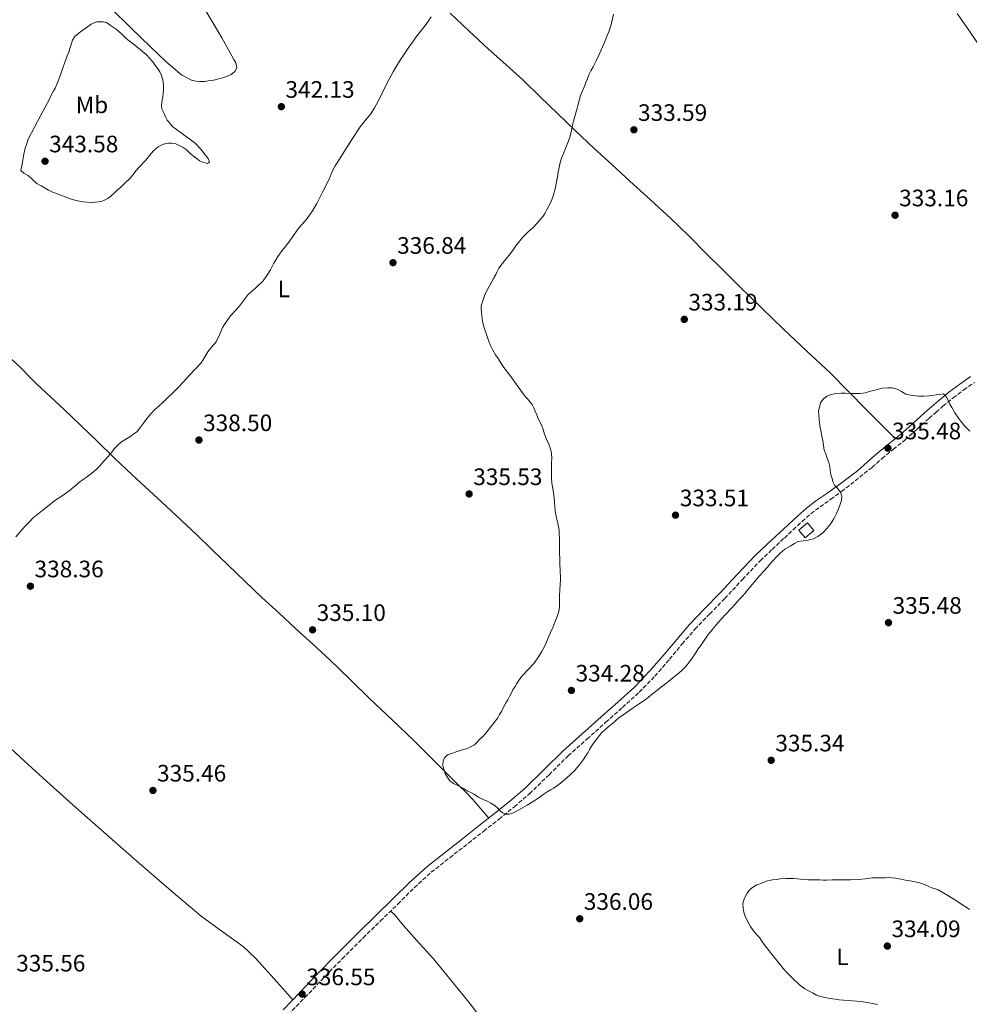
# Model space of a CAD drawing. Units: metres. Extents: x 605041 to 608520, y 4662133 to 4664495.
# Drawn here: x 607654 to 608054, y 4663265 to 4663680 of the extents above; entities that cross this region are included whole.
import ezdxf
from ezdxf.enums import TextEntityAlignment as Align

# ---------------------------------------------------------------- set-up
doc = ezdxf.new("R2010")
doc.units = ezdxf.units.M
doc.header["$MEASUREMENT"] = 0
doc.linetypes.add('DGN Style 3', pattern=[2.435891, 1.739922, -0.695969])
for name, color, linetype, lineweight in [('Camino', 7, 'DGN Style 3', 0), ('construcción   en ruinas', 1, 'Continuous', 0), ('contrucción  en ruinas', 1, 'DGN Style 3', 13), ('Cota de punto acotado terreno', 7, 'Continuous', 0), ('Curva de nivel intermedia', 30, 'Continuous', 0), ('Etiqueta de uso rústico', 92, 'Continuous', 0), ('Línea de cambio de uso (parcela vista)', 92, 'Continuous', 0), ('Margen derecho', 7, 'Continuous', 0), ('Punto acotado terreno (símbolo)', 7, 'Continuous', 0)]:
    doc.layers.add(name, color=color, linetype=linetype, lineweight=lineweight)
doc.styles.add('Style-Arial', font='arial.ttf')

# ---------------------------------------------------------------- blocks, each defined once
blk = doc.blocks.new('5PATER')
at = {"layer": 'Punto acotado terreno (símbolo)', "linetype": 'Continuous', "lineweight": 0}
h = blk.add_hatch(color=51, dxfattribs=at)
edge = h.paths.add_edge_path()
edge.add_ellipse((0, 0), major_axis=(-0.11, -0.111), ratio=0.999422, start_angle=0, end_angle=360)

msp = doc.modelspace()

# ---------------------------------------------------------------- linework, layer by layer
at = {"layer": 'Camino', "color": 7, "linetype": 'DGN Style 3', "lineweight": 0}
msp.add_polyline3d([(607766.88, 4663260.89, 336.87), (607773.85, 4663268.18, 336.85), (607780.8, 4663275.46, 336.82), (607789.54, 4663284.45, 336.78), (607798.41, 4663293.31, 336.73), (607805.7, 4663300.44, 336.78), (607813.06, 4663307.56, 336.81), (607819.99, 4663314.5, 336.64), (607827.15, 4663320.97, 336.33), (607834.92, 4663327.08, 335.96), (607842.79, 4663333.24, 335.59), (607849.23, 4663338.29, 335.33), (607855.69, 4663343.35, 335.1), (607862.16, 4663348.57, 334.94), (607868.55, 4663354.03, 334.89), (607876.76, 4663362.06, 334.97), (607884.8, 4663369.99, 335.03), (607892.74, 4663377.05, 334.99), (607900.74, 4663384.17, 334.92), (607907.76, 4663390.44, 334.84), (607914.8, 4663396.82, 334.76), (607921.39, 4663403.61, 334.75), (607927.57, 4663410.71, 334.76), (607932.9, 4663417.15, 334.69), (607938.23, 4663423.39, 334.63), (607944.46, 4663429.81, 334.68), (607950.83, 4663436.29, 334.79), (607958.28, 4663444.38, 334.98), (607965.8, 4663452.25, 335.16), (607970.82, 4663457.03, 335.19), (607975.93, 4663461.81, 335.22), (607979.69, 4663465.32, 335.28), (607983.43, 4663468.78, 335.34), (607987.12, 4663472.01, 335.4), (607991.01, 4663474.98, 335.45), (607995.53, 4663478.17, 335.48), (608000.09, 4663481.39, 335.51), (608012.99, 4663491.65, 335.64), (608017.11, 4663495.34, 335.64), (608021.88, 4663499.2, 335.64), (608026.79, 4663503.14, 335.64), (608031.93, 4663507.73, 335.62), (608037, 4663512.28, 335.56), (608039.9, 4663514.84, 335.47), (608042.79, 4663517.36, 335.29), (608047.11, 4663520.88, 334.86), (608051.61, 4663524.19, 334.44), (608056.17, 4663527.4, 334.19)], dxfattribs=at)
at = {"layer": 'construcción   en ruinas', "color": 1, "linetype": 'Continuous', "lineweight": 0, "extrusion": (0.010892, -0.012796, 0.999859), "elevation": -52712.6837, "flags": 128}
msp.add_lwpolyline([(607948.6249, 4663172.2801), (607944.9951, 4663169.1898), (607942.3045, 4663172.3701), (607945.9343, 4663175.4503), (607948.6249, 4663172.2801)], close=True, dxfattribs=at)
at = {"layer": 'contrucción  en ruinas', "color": 1, "linetype": 'DGN Style 3', "lineweight": 13, "extrusion": (0.010892, -0.012796, 0.999859), "elevation": -52712.6837, "flags": 128}
msp.add_lwpolyline([(607944.9951, 4663169.1898), (607942.3045, 4663172.3701), (607945.9343, 4663175.4503), (607948.6249, 4663172.2801), (607944.9951, 4663169.1898)], dxfattribs=at)
at = {"layer": 'Curva de nivel intermedia', "color": 30, "linetype": 'Continuous', "lineweight": 0, "flags": 128}
for points, elevation in [([(607827.04, 4663681.44), (607825.63, 4663679.32), (607824.19, 4663677.2), (607822.49, 4663675.06), (607820.77, 4663672.93), (607819.285, 4663670.8761), (607819.23, 4663670.8), (607817.71, 4663668.64), (607815.98, 4663666.13), (607814.27, 4663663.6), (607812.59, 4663660.94), (607811.01, 4663658.21), (607809.12, 4663654.65), (607807.28, 4663651.06), (607805.94, 4663648.33), (607804.61, 4663645.59), (607803.24, 4663643.06), (607801.71, 4663640.61), (607799.4, 4663637.82), (607797.11, 4663635.01), (607793.7, 4663629.7), (607790.29, 4663624.39), (607788.43, 4663621.48), (607786.56, 4663618.58), (607785.39, 4663616.19), (607784.35, 4663613.72), (607782.9, 4663610.76), (607781.44, 4663607.81), (607780.2, 4663605.29), (607778.96, 4663602.77), (607776.83, 4663599.21), (607774.34, 4663595.86), (607772.48, 4663593.71), (607770.66, 4663591.54), (607768.44, 4663588.48), (607766.23, 4663585.41), (607764.31, 4663582.91), (607762.42, 4663580.39), (607760.81, 4663577.64), (607759.31, 4663574.82), (607757.84, 4663572.43), (607756.23, 4663570.13), (607753.15, 4663567.22), (607750, 4663564.37), (607748.32, 4663562.15), (607746.64, 4663559.92), (607744.59, 4663557.68), (607742.55, 4663555.43), (607740.76, 4663553.03), (607739.15, 4663550.5), (607737.81, 4663547.45), (607736.43, 4663544.44), (607734.7, 4663542.31), (607732.91, 4663540.21), (607731.58, 4663537.83), (607730.1, 4663535.56), (607727.57, 4663532.9), (607725.03, 4663530.24), (607722.66, 4663527.66), (607720.27, 4663525.09), (607718.18, 4663522.93), (607716.02, 4663520.82), (607714.21, 4663519.18), (607712.39, 4663517.56), (607710.67, 4663516), (607709.07, 4663514.32), (607707.45, 4663512.27), (607705.84, 4663510.2), (607704.51, 4663508.47), (607703.17, 4663506.74), (607700.01, 4663504.4), (607696.58, 4663502.32), (607695.11, 4663501.04), (607693.75, 4663499.65), (607692.33, 4663497.88), (607690.91, 4663496.12), (607689.18, 4663494.14), (607687.39, 4663492.2), (607685.78, 4663490.6), (607684.07, 4663489.11), (607681.62, 4663487.37), (607679.17, 4663485.65), (607676.84, 4663483.63), (607674.5, 4663481.64), (607671.49, 4663479.6), (607668.5, 4663477.56), (607666.02, 4663475.63), (607663.55, 4663473.68), (607661.43, 4663472.02), (607659.38, 4663470.28), (607657.59, 4663468.47), (607655.87, 4663466.6), (607653.91, 4663464.46), (607651.97, 4663462.31)], 340), ([(607903.96, 4663682.48), (607902.8, 4663677.66), (607901.98, 4663675.14), (607901.32, 4663673.58), (607900.67, 4663672.02), (607899.98, 4663670.39), (607899.28, 4663668.76), (607898.56, 4663667.14), (607897.84, 4663665.52), (607896.75, 4663663.14), (607896.03, 4663661.76), (607895.3, 4663660.38), (607894.41, 4663658.69), (607893.52, 4663656.99), (607892.85, 4663655.08), (607892.33, 4663653.79), (607891.82, 4663652.49), (607890.05, 4663648.34), (607888.59, 4663642.88), (607887.14, 4663637.42), (607886.59, 4663635.72), (607886.25, 4663633.54), (607885.67, 4663631.13), (607884.86, 4663628.76), (607883.79, 4663626.34), (607882.95, 4663624.17), (607882.07, 4663621.89)], 335), ([(607882.07, 4663621.89), (607881.41, 4663619.99), (607880.97, 4663617.89), (607880.62, 4663616.1), (607880.3, 4663614.01), (607879.95, 4663611.95), (607879.47, 4663609.59), (607879.12, 4663607.86), (607878.38, 4663605.42), (607877.33, 4663603.07), (607876.41, 4663601.22), (607875.74, 4663599.9), (607875.05, 4663598.6), (607874.25, 4663597.39), (607873.33, 4663596.26), (607871.81, 4663594.47), (607870.2, 4663592.78), (607869.04, 4663591.76), (607867.88, 4663590.75), (607866.04, 4663588.9), (607865.05, 4663587.77), (607864.1, 4663586.6), (607863.11, 4663585.32), (607862.15, 4663584.02), (607861.29, 4663582.81), (607860.43, 4663581.6), (607858, 4663578.58), (607855.67, 4663575.5), (607854.95, 4663574.18), (607854.28, 4663572.83), (607853.3, 4663571.12), (607852.32, 4663569.4), (607849.83, 4663564.67), (607848.19, 4663559.64), (607848.14, 4663558.29), (607848.26, 4663556.93), (607848.41, 4663555.52), (607848.6, 4663554.11), (607848.85, 4663552.52), (607849.23, 4663550.96), (607849.74, 4663549.53), (607850.25, 4663548.11), (607850.71, 4663546.78), (607851.16, 4663545.46), (607851.95, 4663543.26), (607852.87, 4663541.27), (607854.21, 4663539.06), (607855.33, 4663537.44), (607856.53, 4663535.38), (607857.69, 4663533.67), (607858.7, 4663532.39), (607859.72, 4663531.11), (607860.7, 4663529.81), (607861.67, 4663528.5), (607863.81, 4663525.47), (607866, 4663522.46), (607866.88, 4663521.36), (607867.77, 4663520.27), (607868.68, 4663519.14), (607869.58, 4663518), (607870.35, 4663516.7), (607870.95, 4663515.3), (607871.58, 4663513.66), (607872.22, 4663512.04), (607872.89, 4663510.77), (607873.52, 4663509.48), (607874.22, 4663507.55), (607874.91, 4663505.61), (607875.7, 4663503.49), (607876.64, 4663501.31), (607877.31, 4663499.45), (607877.75, 4663497.52), (607877.87, 4663495.2), (607877.83, 4663493.79), (607877.78, 4663492.39), (607877.77, 4663489.78), (607877.8, 4663487.16), (607877.94, 4663484.93), (607878.37, 4663482.69), (607878.75, 4663479.93), (607879.05, 4663477.16), (607879.18, 4663474.63), (607879.5, 4663472.45), (607879.91, 4663470.28), (607880.4, 4663468.07), (607880.72, 4663466.58), (607880.96, 4663465.07), (607881.08, 4663463.4), (607881.11, 4663461.72), (607881.14, 4663460.12), (607881.16, 4663458.51), (607881.21, 4663455.45), (607881.31, 4663453.18), (607881.33, 4663451.71), (607881.36, 4663450.25), (607881.42, 4663448.71), (607881.48, 4663447.17), (607881.54, 4663445.77), (607881.59, 4663444.37), (607881.47, 4663442.05), (607881.35, 4663440.02)], 335), ([(607905.4, 4663385.36), (607906.54, 4663386.32), (607909.35, 4663388.29), (607912.18, 4663390.22), (607914.3, 4663391.72), (607915.79, 4663392.7), (607917.28, 4663393.68), (607918.49, 4663394.59), (607919.69, 4663395.53), (607920.96, 4663396.58), (607922.24, 4663397.62), (607924.72, 4663399.53), (607927.19, 4663401.44), (607928.89, 4663402.86), (607930.96, 4663404.46), (607932.58, 4663405.84), (607934.08, 4663407.36), (607935.51, 4663409.12), (607937.03, 4663411.15), (607938.45, 4663413.34), (607939.66, 4663415.05), (607941.01, 4663416.9), (607942.42, 4663418.99), (607943.85, 4663421.08), (607945.45, 4663423.1), (607946.38, 4663424.24), (607947.33, 4663425.37), (607948.3, 4663426.49), (607949.29, 4663427.6), (607951.08, 4663429.55), (607953.62, 4663432.3), (607956.15, 4663435.04), (607957.23, 4663436.16), (607958.27, 4663437.31), (607959.25, 4663438.49), (607960.22, 4663439.67), (607961.77, 4663441.54), (607963.68, 4663443.8), (607965.65, 4663446.02), (607967.19, 4663447.67), (607968.89, 4663449.59), (607969.83, 4663450.75), (607970.76, 4663451.92), (607973.13, 4663454.45), (607974.17, 4663455.41), (607976.19, 4663457.04), (607978.42, 4663458.35), (607980.17, 4663459.52), (607981.81, 4663460.28), (607983.82, 4663460.68), (607985.96, 4663460.89), (607988.27, 4663461.46), (607990.11, 4663462.4), (607992.19, 4663463.93), (607993.83, 4663465.75), (607995.23, 4663467.52), (607996.07, 4663468.7), (607996.82, 4663469.93), (607997.76, 4663471.86), (607998.76, 4663474.11), (607999.96, 4663477.67), (608000.1, 4663479.47), (607999.66, 4663481.09), (607998.04, 4663483.08), (607997.13, 4663484.04), (607996.38, 4663485.43), (607996.03, 4663486.84), (607995.59, 4663488.54), (607995.25, 4663490.32), (607995.05, 4663491.9), (607994.63, 4663493.68), (607994.02, 4663495.39), (607993.36, 4663497.11), (607992.72, 4663498.79), (607992.12, 4663502.88), (607991.73, 4663504.78), (607991.39, 4663506.47), (607991.07, 4663508.33), (607990.81, 4663510.45), (607990.55, 4663511.93), (607990.39, 4663515.32), (607991.11, 4663518.71), (607992.27, 4663520.32), (607993.89, 4663521.59), (607995.6, 4663522.32), (607997.59, 4663522.72), (607999.91, 4663522.84), (608001.64, 4663522.79), (608003.79, 4663522.71), (608005.81, 4663522.67), (608007.84, 4663522.69), (608010.01, 4663523.03), (608011.89, 4663523.59), (608013.56, 4663523.99), (608015.24, 4663524.4), (608017.05, 4663524.9), (608019.56, 4663525.15), (608021.29, 4663525.04), (608023.52, 4663524.59), (608025.38, 4663523.61), (608027.19, 4663522.37)], 335), ([(608027.19, 4663522.37), (608029.87, 4663521.8), (608032.59, 4663521.64), (608034.79, 4663521.57), (608036.99, 4663521.66), (608038.43, 4663521.88), (608039.86, 4663522.12), (608041.35, 4663522.34), (608042.83, 4663522.5), (608043.76, 4663522.04), (608044.43, 4663520.88), (608045.15, 4663519.62), (608045.73, 4663518.26), (608046.47, 4663516.8), (608047.84, 4663514.54), (608049.31, 4663512.34), (608050.53, 4663510.68), (608052.17, 4663508.74), (608054.05, 4663506.87)], 335), ([(607881.35, 4663440.02), (607881.21, 4663437.41), (607881.21, 4663435.32), (607881.17, 4663433), (607880.87, 4663430.82), (607880.21, 4663428.71), (607879.27, 4663426.37), (607878.29, 4663424.16), (607877.33, 4663421.94), (607876.74, 4663420.46), (607876.15, 4663418.98), (607875.58, 4663417.69), (607874.98, 4663416.41), (607874.33, 4663415.12), (607873.63, 4663413.86), (607872.73, 4663412.38), (607871.79, 4663410.92), (607870.39, 4663408.94), (607868.13, 4663406.52), (607865.85, 4663404.12), (607864.94, 4663402.98), (607864.09, 4663401.8), (607863.25, 4663400.53), (607862.44, 4663399.24), (607861.57, 4663397.77), (607860.74, 4663396.27), (607860.06, 4663394.97), (607859.38, 4663393.68), (607858.61, 4663392.36), (607857.83, 4663391.04), (607856.66, 4663388.75), (607855.92, 4663387.41), (607855.11, 4663386.1), (607853.66, 4663384.05), (607852.13, 4663382.06), (607851.13, 4663380.77), (607850.09, 4663379.53), (607848.79, 4663378.22), (607847.47, 4663376.94), (607846.46, 4663375.77), (607845.35, 4663374.67), (607842.2, 4663373.12), (607838.82, 4663372.1), (607833.99, 4663370.46), (607832.68, 4663369.2), (607832.17, 4663367.75), (607832.03, 4663366.08), (607832.43, 4663364.32), (607833.02, 4663362.62), (607833.79, 4663361.15), (607834.98, 4663359.5), (607836.5, 4663358.42), (607838.29, 4663357.5), (607840.66, 4663356.31), (607842.56, 4663355.17), (607843.84, 4663354.53), (607845.13, 4663353.89), (607847.08, 4663352.63), (607849.04, 4663351.69), (607850.7, 4663350.87), (607852.18, 4663350.08), (607853.63, 4663349.23), (607854.91, 4663348.23), (607856.01, 4663346.92), (607857.09, 4663345.98), (607858.71, 4663345.43), (607859.96, 4663345.44), (607861.83, 4663345.99), (607863.68, 4663347.07), (607865.51, 4663348.14), (607867.58, 4663349.27), (607870.03, 4663350.72), (607872.43, 4663352.26), (607873.57, 4663353.1), (607874.7, 4663353.96), (607876.03, 4663354.85), (607877.37, 4663355.7), (607878.61, 4663356.36), (607879.82, 4663357.07), (607881.6, 4663358.46), (607883.31, 4663359.93), (607884.4, 4663360.88), (607885.49, 4663361.85), (607886.48, 4663362.8), (607887.44, 4663363.77), (607888.52, 4663364.96), (607889.56, 4663366.19), (607890.45, 4663367.34), (607891.29, 4663368.52), (607892.18, 4663369.89), (607893.05, 4663371.27), (607893.84, 4663372.66), (607894.64, 4663374.06), (607895.51, 4663375.39), (607896.46, 4663376.68), (607898.08, 4663378.65), (607899.08, 4663379.81), (607900.15, 4663380.9), (607902.21, 4663382.65), (607904.3, 4663384.36), (607905.4, 4663385.36)], 335), ([(608015.35, 4663318.59), (608012.93, 4663318.55), (608010.03, 4663318.25), (608007.02, 4663317.96), (608004, 4663317.72), (608002.6, 4663317.74), (608001.19, 4663317.8), (607999.15, 4663317.76), (607997.65, 4663317.74), (607996.15, 4663317.72), (607993.73, 4663317.69), (607992.24, 4663317.7), (607990.75, 4663317.71), (607988.39, 4663317.74), (607986.03, 4663317.78), (607984.4, 4663317.86), (607982.77, 4663317.99), (607981.31, 4663318.14), (607979.85, 4663318.29), (607978.21, 4663318.37), (607976.57, 4663318.33), (607974.19, 4663318.13), (607972.55, 4663317.96), (607970.92, 4663317.76), (607968.33, 4663317.15), (607966.11, 4663316.29), (607964.15, 4663315.64), (607961.97, 4663314.18), (607960.99, 4663313.09), (607960.15, 4663311.9), (607958.95, 4663309.74), (607958.39, 4663307.82), (607958.52, 4663305.82), (607958.84, 4663304.12), (607959.36, 4663302.46), (607960.29, 4663300.57), (607960.92, 4663299.34), (607961.61, 4663298.13), (607962.54, 4663296.83), (607963.55, 4663295.59), (607964.5, 4663294.51), (607965.43, 4663293.42), (607966.44, 4663291.94), (607967.45, 4663290.46), (607968.41, 4663289.21), (607971.7, 4663285.2), (607972.79, 4663283.75), (607973.87, 4663282.31), (607975.5, 4663280.36), (607977.24, 4663278.49), (607979.74, 4663275.97), (607982.35, 4663273.56), (607983.46, 4663272.65), (607984.63, 4663271.84), (607986.17, 4663270.95), (607987.75, 4663270.12), (607989.45, 4663269.24), (607991.22, 4663268.55), (607993.13, 4663268.13), (607995.05, 4663267.79), (607997.31, 4663267.42), (607999.09, 4663267.19), (608000.89, 4663267.01), (608004.62, 4663266.77), (608008.35, 4663266.47), (608010.86, 4663266.08), (608013.04, 4663265.7), (608015.21, 4663265.28)], 335), ([(608054.04, 4663305.29), (608052.13, 4663306.47), (608050.74, 4663307.43), (608049.34, 4663308.37), (608047.79, 4663309.35), (608046.23, 4663310.32), (608044.17, 4663311.56), (608042.47, 4663312.56), (608040.72, 4663313.49), (608039.44, 4663313.98), (608038.15, 4663314.43), (608036.83, 4663315.01), (608035.51, 4663315.58), (608033.94, 4663316.16), (608032.33, 4663316.6), (608029.64, 4663317.14), (608026.94, 4663317.66), (608024.34, 4663318.15), (608022.82, 4663318.43), (608021.29, 4663318.64), (608019.83, 4663318.7), (608018.37, 4663318.67), (608016.86, 4663318.63), (608015.35, 4663318.59)], 335)]:
    msp.add_lwpolyline(points, dxfattribs=dict(at, elevation=elevation))
at = {"layer": 'Línea de cambio de uso (parcela vista)', "color": 92, "linetype": 'Continuous', "lineweight": 0}
for points in [[(607692.31, 4663684.77, 341.51), (607700.54, 4663676.81, 341.66), (607708.79, 4663668.85, 341.85), (607715.19, 4663662.62, 341.99), (607722, 4663656.79, 342.14), (607724.31, 4663655.7, 342.22), (607726.13, 4663654.71, 342.22), (607727.83, 4663654.26, 342.22), (607729.55, 4663654.13, 342.22), (607731.7, 4663654.23, 342.22), (607733.14, 4663654.43, 342.22), (607734.58, 4663654.66, 342.22), (607736.05, 4663654.93, 342.21), (607737.51, 4663655.24, 342.2), (607739.17, 4663655.72, 342.19), (607740.8, 4663656.29, 342.18), (607742.74, 4663657.16, 342.18), (607744.31, 4663658.38, 342.18), (607745.22, 4663659.99, 342.17), (607744.69, 4663662.04, 342.17), (607743.88, 4663663.49, 342.15), (607743.06, 4663664.95, 342.14), (607740.92, 4663668.73, 342.11), (607738.79, 4663672.52, 342.07), (607735.57, 4663678.12, 341.92), (607732.27, 4663683.68, 341.74)], [(608022.69, 4663503.72, 335.64), (608016.55, 4663509.85, 335.42), (608010.4, 4663515.99, 335.21), (608002.8, 4663523.69, 334.94), (607995.19, 4663531.38, 334.66), (607985.42, 4663540.6, 334.24), (607975.6, 4663549.76, 333.78), (607966.32, 4663558.75, 333.43), (607957.09, 4663567.79, 333.13), (607950.11, 4663574.71, 332.97), (607943.12, 4663581.62, 332.9), (607935.66, 4663589.08, 332.93), (607928.1, 4663596.44, 333.03), (607919.49, 4663604.36, 333.19), (607910.85, 4663612.24, 333.46), (607903.27, 4663619.19, 333.82), (607895.7, 4663626.13, 334.3), (607887.94, 4663633.38, 334.85), (607880.26, 4663640.71, 335.42), (607873.09, 4663647.76, 335.96), (607865.91, 4663654.8, 336.5), (607858.49, 4663661.38, 337), (607851.04, 4663667.91, 337.48), (607843.07, 4663675.41, 338.07), (607835.11, 4663682.9, 338.79)], [(607655.34, 4663615.59, 343.35), (607655.65, 4663615.43, 343.35), (607657.2, 4663614.6, 343.4), (607659.03, 4663612.87, 343.47), (607660.87, 4663611.16, 343.54), (607662.65, 4663610.19, 343.59), (607664.43, 4663609.22, 343.61), (607665.81, 4663608.42, 343.61), (607667.2, 4663607.67, 343.61), (607669.49, 4663606.77, 343.61), (607670.99, 4663606.21, 343.61), (607672.48, 4663605.65, 343.61), (607674.91, 4663604.71, 343.54), (607677.47, 4663604, 343.54), (607678.84, 4663603.71, 343.54), (607680.21, 4663603.48, 343.54), (607682.15, 4663603.29, 343.47), (607684.1, 4663603.22, 343.38), (607685.47, 4663603.26, 343.38), (607686.85, 4663603.4, 343.38), (607688.18, 4663603.66, 343.36), (607689.46, 4663604.13, 343.35), (607690.75, 4663604.83, 343.35), (607691.91, 4663605.72, 343.35), (607693.75, 4663607.44, 343.35), (607694.91, 4663608.51, 343.35), (607696.08, 4663609.57, 343.34), (607698.11, 4663611.42, 343.26), (607700.11, 4663613.28, 343.14), (607701.18, 4663614.57, 343.05), (607702.18, 4663615.92, 342.95), (607703.48, 4663617.46, 342.88), (607704.82, 4663618.98, 342.84), (607705.8, 4663619.99, 342.84), (607706.79, 4663620.98, 342.84), (607708.43, 4663622.97, 342.81), (607710.08, 4663624.98, 342.79), (607712.02, 4663626.67, 342.8), (607714.32, 4663627.81, 342.79), (607716.43, 4663628.12, 342.76), (607717.8, 4663628.2, 342.73), (607719.15, 4663628.05, 342.71), (607721.17, 4663627.09, 342.7), (607722.51, 4663626.35, 342.69), (607723.78, 4663625.51, 342.68), (607725.54, 4663623.84, 342.68), (607727.38, 4663622.37, 342.68), (607728.44, 4663621.53, 342.66), (607729.51, 4663620.71, 342.63), (607730.85, 4663620.13, 342.62), (607732.83, 4663619.59, 342.58), (607733.7, 4663620.21, 342.49), (607733.12, 4663621.72, 342.4), (607731.91, 4663623.2, 342.33), (607729.82, 4663625.77, 342.2), (607727.67, 4663628.23, 342.09), (607721.33, 4663632.79, 341.93), (607718.18, 4663635.03, 341.9), (607715.78, 4663637.94, 341.9), (607715.15, 4663639.31, 341.9), (607714.56, 4663640.69, 341.91), (607713.62, 4663642.64, 341.91), (607713.46, 4663644.07, 341.93), (607713.68, 4663646.39, 341.96), (607713.92, 4663647.76, 341.97), (607714.15, 4663649.14, 341.98), (607714.28, 4663650.7, 341.98), (607714.31, 4663652.26, 341.98), (607714.13, 4663654.32, 341.99), (607713.47, 4663656.76, 341.99), (607712.75, 4663658.21, 341.98), (607711.87, 4663659.57, 341.96), (607709.65, 4663662.63, 341.88), (607707.12, 4663665.4, 341.8), (607702.87, 4663668.86, 341.74), (607698.59, 4663672.26, 341.7), (607696.52, 4663674.32, 341.69), (607694.34, 4663676.25, 341.67), (607693.09, 4663677.07, 341.66), (607691.84, 4663677.88, 341.66), (607690.19, 4663678.98, 341.62), (607688.88, 4663679.38, 341.58), (607687.95, 4663679.38, 341.59), (607686, 4663679.32, 341.7), (607683.77, 4663678.34, 341.86), (607681.73, 4663676.84, 342.01), (607679.85, 4663675.51, 342.1), (607678.03, 4663674.09, 342.17), (607676.82, 4663672.95, 342.26), (607675.94, 4663671.59, 342.34), (607675.38, 4663669.83, 342.34), (607674.85, 4663668.07, 342.33), (607674.3, 4663666.52, 342.35), (607673.73, 4663664.98, 342.38), (607673.23, 4663663.66, 342.37), (607672.72, 4663662.34, 342.38), (607671.72, 4663659.45, 342.41), (607670.74, 4663656.55, 342.46), (607669.76, 4663653.97, 342.49), (607668.67, 4663651.43, 342.54), (607667.92, 4663650.18, 342.56)], [(608048.82, 4663682.8, 332.86), (608053.92, 4663675.38, 332.9), (608059.03, 4663667.95, 332.9), (608066.65, 4663657.1, 332.83), (608074.28, 4663646.26, 332.78), (608079.62, 4663638.14, 332.85), (608084.92, 4663629.99, 332.94), (608090.35, 4663622.23, 332.96), (608095.73, 4663614.43, 332.95), (608102.06, 4663604.23, 332.81), (608108.27, 4663593.97, 332.68), (608113.18, 4663586.42, 332.68), (608118.11, 4663578.87, 332.71), (608118.76, 4663577.68, 332.72), (608119.25, 4663576.42, 332.73), (608119.52, 4663575.03, 332.71), (608119.63, 4663573.4, 332.84), (608119.73, 4663571.78, 332.97)], [(607667.92, 4663650.18, 342.56), (607667.15, 4663648.95, 342.58), (607666.21, 4663646.68, 342.63), (607664.35, 4663643.36, 342.74), (607662.5, 4663640.02, 342.82), (607659.88, 4663634.98, 342.87), (607657.27, 4663629.94, 342.92), (607656.61, 4663628.03, 343.13), (607655.92, 4663626.05, 343.34), (607655.41, 4663623.56, 343.4), (607655.04, 4663621.01, 343.34), (607654.51, 4663618.66, 343.33), (607654.07, 4663616.65, 343.32), (607655.34, 4663615.59, 343.35)], [(607647.61, 4663539.59, 343.26), (607654.37, 4663533.25, 343.19), (607657.56, 4663529.99, 343.05), (607660.74, 4663526.72, 342.74), (607666.68, 4663521.29, 341.99), (607672.61, 4663515.84, 341.24), (607679.48, 4663509.25, 340.53), (607686.34, 4663502.64, 339.93), (607693.68, 4663495.49, 339.42), (607701.04, 4663488.37, 338.92), (607708.21, 4663481.76, 338.34), (607715.43, 4663475.19, 337.78), (607721.88, 4663469.21, 337.36), (607728.29, 4663463.17, 336.98), (607734.84, 4663456.86, 336.62), (607741.38, 4663450.53, 336.31), (607748.52, 4663443.6, 336.1), (607755.75, 4663436.76, 335.91), (607762.84, 4663430.24, 335.63), (607769.94, 4663423.73, 335.35), (607777.19, 4663417.08, 335.14), (607784.43, 4663410.44, 334.97), (607792.92, 4663402.19, 334.79), (607801.31, 4663393.84, 334.68), (607810.62, 4663385.19, 334.63), (607819.84, 4663376.45, 334.58), (607829.38, 4663366.91, 334.53), (607838.9, 4663357.36, 334.49), (607841.83, 4663354.51, 334.44), (607844.66, 4663351.57, 334.54), (607848.01, 4663347.69, 334.86), (607851.37, 4663343.8, 335.18)], [(607768.77, 4663267.23, 336.86), (607760.91, 4663275.99, 336.67), (607753.06, 4663284.76, 336.47), (607747.8, 4663289.67, 336.33), (607738.95, 4663296, 336.08), (607730.18, 4663302.44, 335.83), (607716.55, 4663313.95, 335.53), (607703.03, 4663325.59, 335.37), (607690.19, 4663336.86, 335.41), (607677.39, 4663348.18, 335.67), (607666.47, 4663357.92, 336), (607655.62, 4663367.75, 336.39), (607645.98, 4663376.78, 336.79)], [(607848.2, 4663259.46, 336.59), (607842.93, 4663266.19, 336.41), (607835.55, 4663275.35, 336.16), (607828.08, 4663284.42, 335.94), (607822.19, 4663290.88, 336.06), (607816.34, 4663297.38, 336.3), (607814.06, 4663300.19, 336.35), (607811.78, 4663302.99, 336.41), (607810, 4663304.61, 336.79)]]:
    msp.add_polyline3d(points, dxfattribs=at)
at = {"layer": 'Margen derecho', "color": 7, "linetype": 'Continuous', "lineweight": 0}
msp.add_polyline3d([(607764.71, 4663262.98, 336.87), (607771.66, 4663270.27, 336.85), (607778.63, 4663277.55, 336.82), (607787.4, 4663286.57, 336.78), (607796.29, 4663295.46, 336.73), (607803.6, 4663302.61, 336.78), (607810.95, 4663309.71, 336.81), (607817.91, 4663316.69, 336.64), (607825.2, 4663323.28, 336.33), (607833.06, 4663329.45, 335.96), (607840.93, 4663335.62, 335.59), (607847.37, 4663340.67, 335.33), (607853.81, 4663345.71, 335.1), (607860.24, 4663350.89, 334.94), (607866.51, 4663356.26, 334.89), (607874.64, 4663364.21, 334.97), (607882.74, 4663372.19, 335.03), (607890.73, 4663379.31, 334.99), (607898.74, 4663386.42, 334.92), (607905.75, 4663392.68, 334.84), (607912.71, 4663398.99, 334.76), (607919.16, 4663405.65, 334.75), (607925.27, 4663412.66, 334.76), (607930.59, 4663419.09, 334.69), (607936, 4663425.43, 334.63), (607942.3, 4663431.92, 334.68), (607948.64, 4663438.37, 334.79), (607956.08, 4663446.45, 334.98), (607963.67, 4663454.39, 335.16), (607968.75, 4663459.23, 335.19), (607973.87, 4663464.02, 335.22), (607977.63, 4663467.53, 335.28), (607981.41, 4663471.03, 335.34), (607985.21, 4663474.34, 335.4), (607989.22, 4663477.41, 335.45), (607993.79, 4663480.63, 335.48), (607998.35, 4663483.86, 335.51), (608006.8, 4663490.16, 335.64), (608010.98, 4663493.9, 335.64), (608015.15, 4663497.63, 335.64), (608019.99, 4663501.55, 335.64), (608024.83, 4663505.44, 335.64), (608029.92, 4663509.98, 335.62), (608034.99, 4663514.53, 335.56), (608037.91, 4663517.11, 335.47), (608040.85, 4663519.67, 335.29), (608045.26, 4663523.26, 334.86), (608049.84, 4663526.64, 334.44), (608054.44, 4663529.87, 334.19)], dxfattribs=at)

# ---------------------------------------------------------------- block references
at = {"layer": 'Punto acotado terreno (símbolo)', "color": 7, "linetype": 'Continuous', "lineweight": 0, "xscale": 10, "yscale": 10, "zscale": 10}
for p in [(607763.94, 4663643.57, 342.13), (607912.53, 4663633.82, 333.59), (607664.34, 4663620.58, 343.58), (608022.6, 4663597.83, 333.16), (607811, 4663577.84, 336.84), (607933.77, 4663553.94, 333.19), (607729.21, 4663503.09, 338.5), (608019.59, 4663499.66, 335.48), (607843.08, 4663480.37, 335.53), (607930.05, 4663471.43, 333.51), (607658.17, 4663441.51, 338.36), (608019.83, 4663426.14, 335.48), (607777.1, 4663423.11, 335.1), (607886.21, 4663397.58, 334.28), (607970.39, 4663368.15, 335.34), (607709.82, 4663355.44, 335.46), (607889.69, 4663301.37, 336.06), (608019.35, 4663289.88, 334.09), (607772.71, 4663269.61, 336.55)]:
    msp.add_blockref('5PATER', p, dxfattribs=at)

# ---------------------------------------------------------------- texts
at = {"layer": 'Cota de punto acotado terreno', "color": 7, "linetype": 'Continuous', "lineweight": 0, "style": 'Style-Arial'}
for s, p in [('342.13', (607765.67, 4663647.32, 342.13)), ('333.59', (607914.27, 4663637.57, 333.59)), ('343.58', (607666.07, 4663624.33, 343.58)), ('333.16', (608024.33, 4663601.58, 333.16)), ('336.84', (607812.74, 4663581.59, 336.84)), ('333.19', (607935.5, 4663557.69, 333.19)), ('338.50', (607730.95, 4663506.84, 338.5)), ('335.48', (608021.33, 4663503.41, 335.48)), ('335.53', (607844.82, 4663484.12, 335.53)), ('333.51', (607931.88, 4663475.18, 333.51)), ('338.36', (607659.91, 4663445.26, 338.36)), ('335.10', (607778.83, 4663426.86, 335.1)), ('335.48', (608021.57, 4663429.89, 335.48)), ('334.28', (607887.95, 4663401.33, 334.28)), ('335.34', (607972.13, 4663371.9, 335.34)), ('335.46', (607711.55, 4663359.19, 335.46)), ('336.06', (607891.42, 4663305.12, 336.06)), ('334.09', (608021.09, 4663293.63, 334.09)), ('335.56', (607652.19, 4663279.16, 335.56)), ('336.55', (607774.45, 4663273.36, 336.55))]:
    msp.add_text(s, height=7, dxfattribs=at).set_placement(p)
at = {"layer": 'Etiqueta de uso rústico', "color": 92, "linetype": 'Continuous', "lineweight": 0, "style": 'Style-Arial'}
for s, p in [('Mb', (607684.1202, 4663644.32, 342.52)), ('L', (607764.9914, 4663566.79, 339.2)), ('L', (608000.4814, 4663285.33, 334.58))]:
    msp.add_text(s, height=7, dxfattribs=at).set_placement(p, align=Align.MIDDLE_CENTER)

doc.saveas('drawing.dxf')
